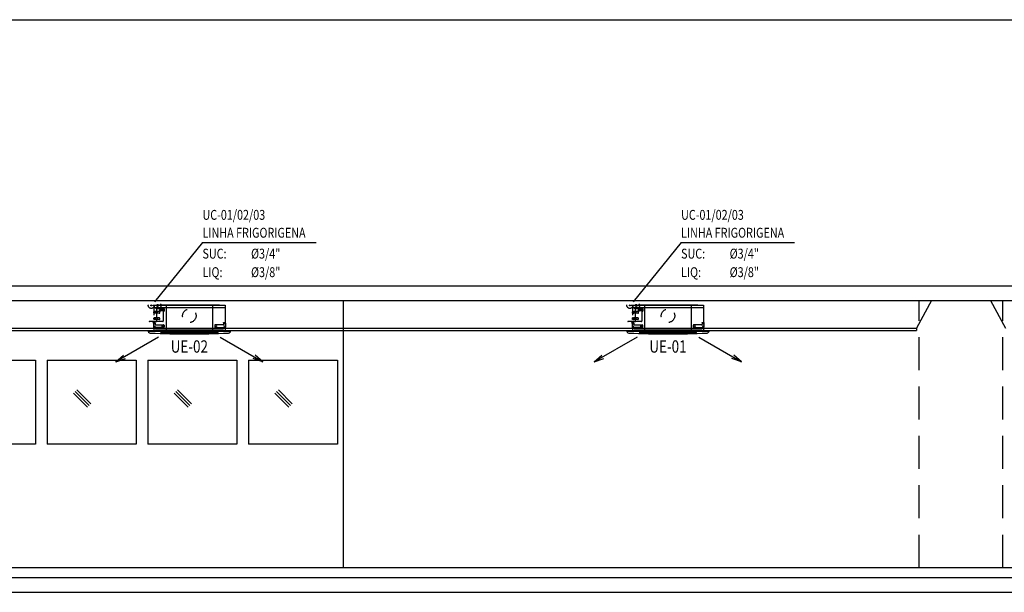
# Model space of a CAD drawing. Extents: x 32.4 to 103.8, y 6.7 to 50.6.
# Drawn here: x 47.2 to 57.2, y 30.1 to 35.9 of the extents above; entities that cross this region are included whole.
import ezdxf
from ezdxf.enums import TextEntityAlignment as Align

# ---------------------------------------------------------------- set-up
doc = ezdxf.new("R2010")
doc.units = 0
doc.header["$LTSCALE"] = 0.0175
doc.linetypes.add('DASHDOT2', pattern=[12.7, 6.35, -3.175, 0, -3.175])
doc.linetypes.add('HIDDEN', pattern=[9.525, 6.35, -3.175])
for name, color, linetype in [('AC-Duto-Ins', 7, 'Continuous'), ('AC-Equipamentos', 3, 'Continuous'), ('AC-Item', 2, 'Continuous'), ('AC-Texto', 4, 'Continuous'), ('AC-Tubo gas', 4, 'DASHDOT2'), ('ARQ', 7, 'Continuous'), ('LAYOUT', 253, 'Continuous')]:
    doc.layers.add(name, color=color, linetype=linetype)
doc.styles.add('ROMANS', font='romans.shx')

# ---------------------------------------------------------------- blocks, each defined once
blk = doc.blocks.new('A$C0C5E540D')
at = {"layer": 'LAYOUT'}
for p, q in [((0.9538, -0.2077), (0.0538, -0.2077)), ((0.0538, -1.0577), (0.0538, -0.2077)), ((0.9538, -1.0577), (0.9538, -0.2077)), ((0.0538, -1.0577), (0.9538, -1.0577))]:
    blk.add_line(p, q, dxfattribs=at)
blk = doc.blocks.new('AC-Seta-ins')
at = {"layer": 'AC-Duto-Ins'}
for p, q in [((0, 0), (0, -0.5)), ((0, -0.5), (-0.0179, -0.3971)), ((0, -0.5), (0.0197, -0.3991))]:
    blk.add_line(p, q, dxfattribs=at)

msp = doc.modelspace()

# ---------------------------------------------------------------- linework, layer by layer
at = {"layer": 'AC-Equipamentos', "linetype": 'HIDDEN', "ltscale": 0.1}
for p, q in [((48.5809, 33.0181), (48.5809, 32.8568)), ((48.6382, 33.0181), (48.6382, 33.0225)), ((53.4275, 33.0181), (53.4275, 32.8568)), ((53.4848, 33.0181), (53.4848, 33.0225)), ((48.5809, 32.8525), (48.5809, 32.8443)), ((53.4275, 32.8525), (53.4275, 32.8443))]:
    msp.add_line(p, q, dxfattribs=at)
at = {"layer": 'AC-Equipamentos'}
for p, q in [((48.5809, 33.0181), (49.3028, 33.0181)), ((48.6382, 33.0225), (49.2455, 33.0225)), ((48.7054, 33.0181), (48.7054, 32.7683)), ((49.1766, 33.0181), (49.1766, 32.7683)), ((49.2455, 33.0181), (49.2455, 33.0225)), ((49.3028, 33.0181), (49.3028, 32.8443)), ((53.4275, 33.0181), (54.1493, 33.0181)), ((53.4848, 33.0225), (54.0921, 33.0225)), ((53.552, 33.0181), (53.552, 32.7683)), ((54.0232, 33.0181), (54.0232, 32.7683)), ((54.0921, 33.0181), (54.0921, 33.0225)), ((54.1493, 33.0181), (54.1493, 32.8443)), ((48.5809, 32.9944), (49.3028, 32.9944)), ((53.4275, 32.9944), (54.1493, 32.9944)), ((48.5214, 32.7617), (49.3614, 32.7617)), ((48.5214, 32.7574), (49.3614, 32.7574)), ((48.5809, 32.7931), (48.5809, 32.7617)), ((48.5984, 32.7683), (49.2853, 32.7683)), ((48.5984, 32.7683), (48.5984, 32.7617)), ((48.6553, 32.751), (49.2284, 32.751)), ((48.657, 32.7467), (49.2266, 32.7467)), ((48.6606, 32.7379), (49.2231, 32.7379)), ((49.2853, 32.7683), (49.2853, 32.7617)), ((49.3028, 32.7931), (49.3028, 32.7617)), ((53.368, 32.7617), (54.208, 32.7617)), ((53.368, 32.7574), (54.208, 32.7574)), ((53.4275, 32.7931), (53.4275, 32.7617)), ((53.445, 32.7683), (54.1318, 32.7683)), ((53.445, 32.7683), (53.445, 32.7617)), ((53.5018, 32.751), (54.075, 32.751)), ((53.5036, 32.7467), (54.0732, 32.7467)), ((53.5072, 32.7379), (54.0696, 32.7379)), ((54.1318, 32.7683), (54.1318, 32.7617)), ((54.1493, 32.7931), (54.1493, 32.7617))]:
    msp.add_line(p, q, dxfattribs=at)
at = {"layer": 'AC-Equipamentos', "color": 1, "linetype": 'HIDDEN', "ltscale": 0.1}
for p, q in [((48.5839, 32.9515), (48.5828, 32.9504)), ((48.5839, 32.9395), (48.5828, 32.9406)), ((48.585, 32.9538), (48.5839, 32.9527)), ((48.5953, 32.9494), (48.5839, 32.9494)), ((48.5953, 32.9416), (48.5839, 32.9416)), ((48.585, 32.9372), (48.5839, 32.9383)), ((48.5942, 32.9538), (48.585, 32.9538)), ((48.5942, 32.9372), (48.585, 32.9372)), ((48.5942, 32.9538), (48.5953, 32.9527)), ((48.5942, 32.9372), (48.5953, 32.9383)), ((48.5984, 32.9508), (48.5953, 32.9508)), ((48.5984, 32.9401), (48.5953, 32.9401)), ((48.6356, 32.9538), (48.5984, 32.9538)), ((48.6376, 32.9372), (48.5984, 32.9372)), ((48.6086, 32.9769), (48.6086, 32.9538)), ((48.6086, 32.9372), (48.6086, 32.8908)), ((48.6715, 32.9813), (48.6129, 32.9813)), ((48.679, 32.9749), (48.6488, 32.9749)), ((48.679, 32.9634), (48.6488, 32.9634)), ((48.677, 32.9857), (48.6846, 32.9857)), ((48.677, 32.9546), (48.677, 32.8568)), ((48.6813, 32.959), (48.6846, 32.959)), ((48.689, 32.9634), (48.689, 32.9813)), ((53.4305, 32.9515), (53.4294, 32.9504)), ((53.4305, 32.9395), (53.4294, 32.9406)), ((53.4316, 32.9538), (53.4305, 32.9527)), ((53.4419, 32.9494), (53.4305, 32.9494)), ((53.4419, 32.9416), (53.4305, 32.9416)), ((53.4316, 32.9372), (53.4305, 32.9383)), ((53.4408, 32.9538), (53.4316, 32.9538)), ((53.4408, 32.9372), (53.4316, 32.9372)), ((53.4408, 32.9538), (53.4419, 32.9527)), ((53.4408, 32.9372), (53.4419, 32.9383)), ((53.4449, 32.9508), (53.4419, 32.9508)), ((53.4449, 32.9401), (53.4419, 32.9401)), ((53.4822, 32.9538), (53.4449, 32.9538)), ((53.4842, 32.9372), (53.4449, 32.9372)), ((53.4552, 32.9769), (53.4552, 32.9538)), ((53.4552, 32.9372), (53.4552, 32.8908)), ((53.5181, 32.9813), (53.4595, 32.9813)), ((53.5256, 32.9749), (53.4954, 32.9749)), ((53.5256, 32.9634), (53.4954, 32.9634)), ((53.5235, 32.9857), (53.5312, 32.9857)), ((53.5235, 32.9546), (53.5235, 32.8568)), ((53.5279, 32.959), (53.5312, 32.959)), ((53.5356, 32.9634), (53.5356, 32.9813)), ((48.5343, 32.8568), (48.6086, 32.8568)), ((48.6129, 32.8525), (48.5387, 32.8525)), ((48.5762, 32.84), (48.5762, 32.8443)), ((48.5968, 32.8443), (48.5762, 32.8443)), ((48.5775, 32.8369), (48.5775, 32.7973)), ((48.5926, 32.84), (48.5805, 32.84)), ((48.5805, 32.8356), (48.5805, 32.84)), ((48.5839, 32.8885), (48.5828, 32.8874)), ((48.5839, 32.8765), (48.5828, 32.8776)), ((48.585, 32.8908), (48.5839, 32.8897)), ((48.5953, 32.8864), (48.5839, 32.8864)), ((48.5953, 32.8786), (48.5839, 32.8786)), ((48.585, 32.8742), (48.5839, 32.8753)), ((48.5942, 32.8908), (48.585, 32.8908)), ((48.5942, 32.8742), (48.585, 32.8742)), ((48.5926, 32.8356), (48.5926, 32.84)), ((48.5942, 32.8908), (48.5953, 32.8897)), ((48.5942, 32.8742), (48.5953, 32.8753)), ((48.5984, 32.8878), (48.5953, 32.8878)), ((48.5984, 32.8771), (48.5953, 32.8771)), ((48.5968, 32.8443), (48.5968, 32.8247)), ((48.5968, 32.84), (48.5968, 32.8443)), ((48.6356, 32.8908), (48.5984, 32.8908)), ((48.6376, 32.8742), (48.5984, 32.8742)), ((48.6012, 32.8203), (48.6809, 32.8203)), ((48.6086, 32.8742), (48.6086, 32.8568)), ((48.6726, 32.8525), (48.6129, 32.8525)), ((48.6853, 32.8159), (48.6853, 32.7973)), ((53.3809, 32.8568), (53.4552, 32.8568)), ((53.4595, 32.8525), (53.3853, 32.8525)), ((53.4228, 32.84), (53.4228, 32.8443)), ((53.4434, 32.8443), (53.4228, 32.8443)), ((53.4241, 32.8369), (53.4241, 32.7973)), ((53.4391, 32.84), (53.4271, 32.84)), ((53.4271, 32.8356), (53.4271, 32.84)), ((53.4305, 32.8885), (53.4294, 32.8874)), ((53.4305, 32.8765), (53.4294, 32.8776)), ((53.4316, 32.8908), (53.4305, 32.8897)), ((53.4419, 32.8864), (53.4305, 32.8864)), ((53.4419, 32.8786), (53.4305, 32.8786)), ((53.4316, 32.8742), (53.4305, 32.8753)), ((53.4408, 32.8908), (53.4316, 32.8908)), ((53.4408, 32.8742), (53.4316, 32.8742)), ((53.4391, 32.8356), (53.4391, 32.84)), ((53.4408, 32.8908), (53.4419, 32.8897)), ((53.4408, 32.8742), (53.4419, 32.8753)), ((53.4449, 32.8878), (53.4419, 32.8878)), ((53.4449, 32.8771), (53.4419, 32.8771)), ((53.4434, 32.8443), (53.4434, 32.8247)), ((53.4434, 32.84), (53.4434, 32.8443)), ((53.4822, 32.8908), (53.4449, 32.8908)), ((53.4842, 32.8742), (53.4449, 32.8742)), ((53.4478, 32.8203), (53.5275, 32.8203)), ((53.4552, 32.8742), (53.4552, 32.8568)), ((53.5192, 32.8525), (53.4595, 32.8525)), ((53.5319, 32.8159), (53.5319, 32.7973)), ((48.6809, 32.793), (48.5819, 32.793)), ((53.5275, 32.793), (53.4285, 32.793))]:
    msp.add_line(p, q, dxfattribs=at)
at = {"layer": 'AC-Equipamentos', "color": 1, "linetype": 'HIDDEN', "ltscale": 0.005}
for p, q in [((49.1984, 32.8159), (49.1984, 32.7973)), ((49.2824, 32.8203), (49.2027, 32.8203)), ((49.2868, 32.8443), (49.2868, 32.8247)), ((49.2868, 32.84), (49.2868, 32.8443)), ((49.2868, 32.8443), (49.3074, 32.8443)), ((49.2911, 32.8356), (49.2911, 32.84)), ((49.2911, 32.84), (49.3031, 32.84)), ((49.3031, 32.8356), (49.3031, 32.84)), ((49.3062, 32.8369), (49.3062, 32.7973)), ((49.3074, 32.84), (49.3074, 32.8443)), ((54.0449, 32.8159), (54.0449, 32.7973)), ((54.129, 32.8203), (54.0493, 32.8203)), ((54.1334, 32.8443), (54.1334, 32.8247)), ((54.1334, 32.84), (54.1334, 32.8443)), ((54.1334, 32.8443), (54.154, 32.8443)), ((54.1377, 32.8356), (54.1377, 32.84)), ((54.1377, 32.84), (54.1497, 32.84)), ((54.1497, 32.8356), (54.1497, 32.84)), ((54.1527, 32.8369), (54.1527, 32.7973)), ((54.154, 32.84), (54.154, 32.8443)), ((48.6553, 32.751), (48.6628, 32.7325)), ((48.6553, 32.7328), (48.6553, 32.751)), ((49.2284, 32.738), (48.6553, 32.738)), ((48.6553, 32.738), (48.6553, 32.7328)), ((49.2284, 32.7328), (48.6553, 32.7328)), ((48.8784, 32.738), (48.8784, 32.7328)), ((48.9414, 32.7277), (48.9414, 32.7574)), ((49.2027, 32.793), (49.3018, 32.793)), ((49.2052, 32.793), (49.2223, 32.793)), ((49.2052, 32.7897), (49.2052, 32.793)), ((49.2223, 32.7897), (49.2052, 32.7897)), ((49.2284, 32.751), (49.2209, 32.7325)), ((49.2223, 32.793), (49.2223, 32.7897)), ((49.2284, 32.7328), (49.2284, 32.751)), ((49.2284, 32.738), (49.2284, 32.7328)), ((49.2823, 32.793), (49.2994, 32.793)), ((49.2823, 32.7897), (49.2823, 32.793)), ((49.2994, 32.7897), (49.2823, 32.7897)), ((49.2994, 32.793), (49.2994, 32.7897)), ((53.5018, 32.751), (53.5094, 32.7325)), ((53.5018, 32.7328), (53.5018, 32.751)), ((54.075, 32.7328), (53.5018, 32.7328)), ((54.075, 32.738), (53.5019, 32.738)), ((53.5019, 32.738), (53.5019, 32.7328)), ((53.725, 32.738), (53.725, 32.7328)), ((53.788, 32.7277), (53.788, 32.7574)), ((54.0493, 32.793), (54.1484, 32.793)), ((54.0518, 32.793), (54.0689, 32.793)), ((54.0518, 32.7897), (54.0518, 32.793)), ((54.0689, 32.7897), (54.0518, 32.7897)), ((54.075, 32.751), (54.0675, 32.7325)), ((54.0689, 32.793), (54.0689, 32.7897)), ((54.075, 32.7328), (54.075, 32.751)), ((54.075, 32.738), (54.075, 32.7328)), ((54.1289, 32.793), (54.146, 32.793)), ((54.1289, 32.7897), (54.1289, 32.793)), ((54.146, 32.7897), (54.1289, 32.7897)), ((54.146, 32.793), (54.146, 32.7897))]:
    msp.add_line(p, q, dxfattribs=at)
at = {"layer": 'AC-Equipamentos', "color": 1, "linetype": 'HIDDEN', "ltscale": 0.1}
for points in [[(48.5828, 32.9406), (48.5828, 32.9504)], [(48.5839, 32.9383), (48.5839, 32.9527)], [(48.5953, 32.9383), (48.5953, 32.9527)], [(48.5984, 32.9372), (48.5984, 32.9538)], [(53.4294, 32.9406), (53.4294, 32.9504)], [(53.4305, 32.9383), (53.4305, 32.9527)], [(53.4419, 32.9383), (53.4419, 32.9527)], [(53.4449, 32.9372), (53.4449, 32.9538)], [(48.5828, 32.8776), (48.5828, 32.8874)], [(48.5839, 32.8753), (48.5839, 32.8897)], [(48.5953, 32.8753), (48.5953, 32.8897)], [(48.5984, 32.8742), (48.5984, 32.8908)], [(53.4294, 32.8776), (53.4294, 32.8874)], [(53.4305, 32.8753), (53.4305, 32.8897)], [(53.4419, 32.8753), (53.4419, 32.8897)], [(53.4449, 32.8742), (53.4449, 32.8908)]]:
    msp.add_lwpolyline(points, dxfattribs=at)
for points in [[(48.6013, 32.793), (48.5842, 32.793), (48.5842, 32.7897), (48.6013, 32.7897)], [(48.6784, 32.793), (48.6613, 32.793), (48.6613, 32.7897), (48.6784, 32.7897)], [(53.4479, 32.793), (53.4308, 32.793), (53.4308, 32.7897), (53.4479, 32.7897)], [(53.525, 32.793), (53.5079, 32.793), (53.5079, 32.7897), (53.525, 32.7897)]]:
    msp.add_lwpolyline(points, close=True, dxfattribs=at)
for points in [[(48.6576, 32.9691, 0), (48.6576, 32.9694, 0), (48.6575, 32.9697, 0), (48.6575, 32.97, 0), (48.6574, 32.9702, 0), (48.6573, 32.9705, 0), (48.6572, 32.9708, 0), (48.6571, 32.971, 0), (48.6569, 32.9713, 0), (48.6567, 32.9716, 0), (48.6565, 32.9718, 0), (48.6563, 32.972, 0), (48.6561, 32.9723, 0), (48.6558, 32.9725, 0), (48.6556, 32.9727, 0), (48.6553, 32.9729, 0), (48.655, 32.9731, 0), (48.6547, 32.9733, 0), (48.6544, 32.9735, 0), (48.654, 32.9737, 0), (48.6537, 32.9738, 0), (48.6533, 32.974, 0), (48.6529, 32.9741, 0), (48.6526, 32.9743, 0), (48.6522, 32.9744, 0), (48.6518, 32.9745, 0), (48.6514, 32.9746, 0), (48.6509, 32.9746, 0), (48.6505, 32.9747, 0), (48.6501, 32.9747, 0), (48.6497, 32.9748, 0), (48.6492, 32.9748, 0), (48.6488, 32.9748, 0), (48.6484, 32.9748, 0), (48.6479, 32.9748, 0), (48.6475, 32.9747, 0), (48.6471, 32.9747, 0), (48.6467, 32.9746, 0), (48.6463, 32.9746, 0), (48.6459, 32.9745, 0), (48.6455, 32.9744, 0), (48.6451, 32.9743, 0), (48.6447, 32.9741, 0), (48.6443, 32.974, 0), (48.6439, 32.9738, 0), (48.6436, 32.9737, 0), (48.6432, 32.9735, 0), (48.6429, 32.9733, 0), (48.6426, 32.9731, 0), (48.6423, 32.9729, 0), (48.642, 32.9727, 0), (48.6418, 32.9725, 0), (48.6415, 32.9723, 0), (48.6413, 32.972, 0), (48.6411, 32.9718, 0), (48.6409, 32.9716, 0), (48.6407, 32.9713, 0), (48.6406, 32.971, 0), (48.6404, 32.9708, 0), (48.6403, 32.9705, 0), (48.6402, 32.9702, 0), (48.6401, 32.97, 0), (48.6401, 32.9697, 0), (48.6401, 32.9694, 0), (48.64, 32.9691, 0), (48.6401, 32.9688, 0), (48.6401, 32.9686, 0), (48.6401, 32.9683, 0), (48.6402, 32.968, 0), (48.6403, 32.9677, 0), (48.6404, 32.9675, 0), (48.6406, 32.9672, 0), (48.6407, 32.9669, 0), (48.6409, 32.9667, 0), (48.6411, 32.9664, 0), (48.6413, 32.9662, 0), (48.6415, 32.966, 0), (48.6418, 32.9657, 0), (48.642, 32.9655, 0), (48.6423, 32.9653, 0), (48.6426, 32.9651, 0), (48.6429, 32.9649, 0), (48.6432, 32.9647, 0), (48.6436, 32.9645, 0), (48.6439, 32.9644, 0), (48.6443, 32.9642, 0), (48.6447, 32.9641, 0), (48.6451, 32.964, 0), (48.6455, 32.9639, 0), (48.6459, 32.9638, 0), (48.6463, 32.9637, 0), (48.6467, 32.9636, 0), (48.6471, 32.9635, 0), (48.6475, 32.9635, 0), (48.6479, 32.9635, 0), (48.6484, 32.9634, 0), (48.6488, 32.9634, 0), (48.6492, 32.9634, 0), (48.6497, 32.9635, 0), (48.6501, 32.9635, 0), (48.6505, 32.9635, 0), (48.6509, 32.9636, 0), (48.6514, 32.9637, 0), (48.6518, 32.9638, 0), (48.6522, 32.9639, 0), (48.6526, 32.964, 0), (48.6529, 32.9641, 0), (48.6533, 32.9642, 0), (48.6537, 32.9644, 0), (48.654, 32.9645, 0), (48.6544, 32.9647, 0), (48.6547, 32.9649, 0), (48.655, 32.9651, 0), (48.6553, 32.9653, 0), (48.6556, 32.9655, 0), (48.6558, 32.9657, 0), (48.6561, 32.966, 0), (48.6563, 32.9662, 0), (48.6565, 32.9664, 0), (48.6567, 32.9667, 0), (48.6569, 32.9669, 0), (48.6571, 32.9672, 0), (48.6572, 32.9675, 0), (48.6573, 32.9677, 0), (48.6574, 32.968, 0), (48.6575, 32.9683, 0), (48.6575, 32.9686, 0), (48.6576, 32.9688, 0), (48.6576, 32.9691, 0)], [(53.5042, 32.9691, 0), (53.5041, 32.9694, 0), (53.5041, 32.9697, 0), (53.5041, 32.97, 0), (53.504, 32.9702, 0), (53.5039, 32.9705, 0), (53.5038, 32.9708, 0), (53.5036, 32.971, 0), (53.5035, 32.9713, 0), (53.5033, 32.9716, 0), (53.5031, 32.9718, 0), (53.5029, 32.972, 0), (53.5027, 32.9723, 0), (53.5024, 32.9725, 0), (53.5022, 32.9727, 0), (53.5019, 32.9729, 0), (53.5016, 32.9731, 0), (53.5013, 32.9733, 0), (53.5009, 32.9735, 0), (53.5006, 32.9737, 0), (53.5003, 32.9738, 0), (53.4999, 32.974, 0), (53.4995, 32.9741, 0), (53.4991, 32.9743, 0), (53.4987, 32.9744, 0), (53.4983, 32.9745, 0), (53.4979, 32.9746, 0), (53.4975, 32.9746, 0), (53.4971, 32.9747, 0), (53.4967, 32.9747, 0), (53.4963, 32.9748, 0), (53.4958, 32.9748, 0), (53.4954, 32.9748, 0), (53.495, 32.9748, 0), (53.4945, 32.9748, 0), (53.4941, 32.9747, 0), (53.4937, 32.9747, 0), (53.4933, 32.9746, 0), (53.4928, 32.9746, 0), (53.4924, 32.9745, 0), (53.492, 32.9744, 0), (53.4916, 32.9743, 0), (53.4913, 32.9741, 0), (53.4909, 32.974, 0), (53.4905, 32.9738, 0), (53.4902, 32.9737, 0), (53.4898, 32.9735, 0), (53.4895, 32.9733, 0), (53.4892, 32.9731, 0), (53.4889, 32.9729, 0), (53.4886, 32.9727, 0), (53.4883, 32.9725, 0), (53.4881, 32.9723, 0), (53.4879, 32.972, 0), (53.4877, 32.9718, 0), (53.4875, 32.9716, 0), (53.4873, 32.9713, 0), (53.4871, 32.971, 0), (53.487, 32.9708, 0), (53.4869, 32.9705, 0), (53.4868, 32.9702, 0), (53.4867, 32.97, 0), (53.4867, 32.9697, 0), (53.4866, 32.9694, 0), (53.4866, 32.9691, 0), (53.4866, 32.9688, 0), (53.4867, 32.9686, 0), (53.4867, 32.9683, 0), (53.4868, 32.968, 0), (53.4869, 32.9677, 0), (53.487, 32.9675, 0), (53.4871, 32.9672, 0), (53.4873, 32.9669, 0), (53.4875, 32.9667, 0), (53.4877, 32.9664, 0), (53.4879, 32.9662, 0), (53.4881, 32.966, 0), (53.4883, 32.9657, 0), (53.4886, 32.9655, 0), (53.4889, 32.9653, 0), (53.4892, 32.9651, 0), (53.4895, 32.9649, 0), (53.4898, 32.9647, 0), (53.4902, 32.9645, 0), (53.4905, 32.9644, 0), (53.4909, 32.9642, 0), (53.4913, 32.9641, 0), (53.4916, 32.964, 0), (53.492, 32.9639, 0), (53.4924, 32.9638, 0), (53.4928, 32.9637, 0), (53.4933, 32.9636, 0), (53.4937, 32.9635, 0), (53.4941, 32.9635, 0), (53.4945, 32.9635, 0), (53.495, 32.9634, 0), (53.4954, 32.9634, 0), (53.4958, 32.9634, 0), (53.4963, 32.9635, 0), (53.4967, 32.9635, 0), (53.4971, 32.9635, 0), (53.4975, 32.9636, 0), (53.4979, 32.9637, 0), (53.4983, 32.9638, 0), (53.4987, 32.9639, 0), (53.4991, 32.964, 0), (53.4995, 32.9641, 0), (53.4999, 32.9642, 0), (53.5003, 32.9644, 0), (53.5006, 32.9645, 0), (53.5009, 32.9647, 0), (53.5013, 32.9649, 0), (53.5016, 32.9651, 0), (53.5019, 32.9653, 0), (53.5022, 32.9655, 0), (53.5024, 32.9657, 0), (53.5027, 32.966, 0), (53.5029, 32.9662, 0), (53.5031, 32.9664, 0), (53.5033, 32.9667, 0), (53.5035, 32.9669, 0), (53.5036, 32.9672, 0), (53.5038, 32.9675, 0), (53.5039, 32.9677, 0), (53.504, 32.968, 0), (53.5041, 32.9683, 0), (53.5041, 32.9686, 0), (53.5041, 32.9688, 0), (53.5042, 32.9691, 0)]]:
    msp.add_polyline3d(points, dxfattribs=at)
for centre, radius in [((48.6859, 32.9691), 0.000881), ((53.5325, 32.9691), 0.000881), ((48.5877, 32.8295), 0.00302), ((48.5877, 32.8066), 0.00302), ((48.6699, 32.8066), 0.00302), ((53.4343, 32.8295), 0.00302), ((53.4343, 32.8066), 0.00302), ((53.5164, 32.8066), 0.00302)]:
    msp.add_circle(centre, radius, dxfattribs=at)
at = {"layer": 'AC-Equipamentos', "color": 1, "linetype": 'HIDDEN', "ltscale": 0.005}
for centre, radius in [((48.9418, 32.9122), 0.0683), ((53.7884, 32.9122), 0.0683), ((49.2138, 32.8066), 0.00302), ((49.2959, 32.8295), 0.00302), ((49.2959, 32.8066), 0.00302), ((54.0604, 32.8066), 0.00302), ((54.1425, 32.8295), 0.00302), ((54.1425, 32.8066), 0.00302)]:
    msp.add_circle(centre, radius, dxfattribs=at)
at = {"layer": 'AC-Equipamentos', "color": 1, "linetype": 'HIDDEN', "ltscale": 0.1}
for centre, radius, start, end in [((48.6066, 32.9453), 0.00861, 289.42956, 84.0085), ((48.6129, 32.9769), 0.00438, 90, 180), ((48.6094, 32.9453), 0.00861, 289.42956, 84.0085), ((48.6347, 32.9453), 0.00861, 289.42956, 84.0085), ((48.677, 32.9801), 0.00561, 90, 167.2529), ((48.6813, 32.9546), 0.00438, 90, 180), ((48.6764, 32.9691), 0.00629, 293.71549, 66.28451), ((48.6846, 32.9813), 0.00438, 0, 90), ((48.6846, 32.9634), 0.00438, 270, 0), ((53.4531, 32.9453), 0.00861, 289.42956, 84.0085), ((53.4595, 32.9769), 0.00438, 90, 180), ((53.456, 32.9453), 0.00861, 289.42956, 84.0085), ((53.4813, 32.9453), 0.00861, 289.42956, 84.0085), ((53.5235, 32.9801), 0.00561, 90, 167.2529), ((53.5279, 32.9546), 0.00438, 90, 180), ((53.523, 32.9691), 0.00629, 293.71549, 66.28451), ((53.5312, 32.9813), 0.00438, 0, 90), ((53.5312, 32.9634), 0.00438, 270, 0), ((48.5387, 32.8568), 0.00438, 180, 270), ((48.5806, 32.84), 0.00438, 180, 268.97019), ((48.5925, 32.84), 0.00438, 271.02981, 0), ((48.6012, 32.8247), 0.00438, 180, 270), ((48.6066, 32.8823), 0.00861, 289.42956, 84.0085), ((48.6129, 32.8568), 0.00438, 180, 270), ((48.6094, 32.8823), 0.00861, 289.42956, 84.0085), ((48.6347, 32.8823), 0.00861, 289.42956, 84.0085), ((48.6726, 32.8568), 0.00438, 270, 0), ((48.6809, 32.8159), 0.00438, 0, 90), ((53.3853, 32.8568), 0.00438, 180, 270), ((53.4272, 32.84), 0.00438, 180, 268.97019), ((53.4391, 32.84), 0.00438, 271.02981, 0), ((53.4478, 32.8247), 0.00438, 180, 270), ((53.4531, 32.8823), 0.00861, 289.42956, 84.0085), ((53.4595, 32.8568), 0.00438, 180, 270), ((53.456, 32.8823), 0.00861, 289.42956, 84.0085), ((53.4813, 32.8823), 0.00861, 289.42956, 84.0085), ((53.5192, 32.8568), 0.00438, 270, 0), ((53.5275, 32.8159), 0.00438, 0, 90), ((48.5819, 32.7973), 0.00438, 180, 270), ((48.6809, 32.7973), 0.00438, 270, 0), ((53.4285, 32.7973), 0.00438, 180, 270), ((53.5275, 32.7973), 0.00438, 270, 0)]:
    msp.add_arc(centre, radius, start, end, dxfattribs=at)
at = {"layer": 'AC-Equipamentos', "color": 1, "linetype": 'HIDDEN', "ltscale": 0.005}
for centre, start, end in [((49.2027, 32.8159), 90, 180), ((49.2824, 32.8247), 270, 0), ((49.2912, 32.84), 180, 268.97019), ((49.303, 32.84), 271.02981, 0), ((54.0493, 32.8159), 90, 180), ((54.129, 32.8247), 270, 0), ((54.1378, 32.84), 180, 268.97019), ((54.1496, 32.84), 271.02981, 0), ((49.2027, 32.7973), 180, 270), ((49.3018, 32.7973), 270, 0), ((54.0493, 32.7973), 180, 270), ((54.1484, 32.7973), 270, 0)]:
    msp.add_arc(centre, 0.00438, start, end, dxfattribs=at)
at = {"layer": 'AC-Equipamentos'}
for centre, radius, start, end in [((48.5476, 32.7635), 0.0262, 183.94008, 266.14523), ((48.9414, 40.869), 8.1413, 267.21468, 272.78532), ((49.3352, 32.7635), 0.0262, 273.96317, 356.06733), ((53.3942, 32.7635), 0.0262, 183.94008, 266.14523), ((53.788, 40.869), 8.1413, 267.21468, 272.78532), ((54.1818, 32.7635), 0.0262, 273.96317, 356.06733)]:
    msp.add_arc(centre, radius, start, end, dxfattribs=at)
at = {"layer": 'AC-Item'}
for p, q in [((49.0738, 33.654), (48.59, 33.0533)), ((49.0738, 33.654), (50.2242, 33.654)), ((53.9204, 33.654), (53.4366, 33.0533)), ((53.9204, 33.654), (55.0708, 33.654))]:
    msp.add_line(p, q, dxfattribs=at)
at = {"layer": 'AC-Tubo gas', "linetype": 'HIDDEN', "ltscale": 0.1}
for p, q in [((48.6199, 33.0167), (48.5706, 33.0167)), ((53.466, 33.0167), (53.4168, 33.0167))]:
    msp.add_line(p, q, dxfattribs=at)
for centre, radius in [((48.5556, 33.0167), 0.0298), ((48.5556, 33.0167), 0.00476), ((48.6199, 33.0167), 0.0345), ((48.6199, 33.0167), 0.00953), ((53.4018, 33.0167), 0.0298), ((53.4018, 33.0167), 0.00476), ((53.466, 33.0167), 0.0345), ((53.466, 33.0167), 0.00953)]:
    msp.add_circle(centre, radius, dxfattribs=at)
at = {"layer": 'ARQ'}
for p, q in [((40.541, 35.9106), (59.1075, 35.9106)), ((40.7295, 33.2167), (62.6858, 33.2167)), ((40.7295, 33.0667), (62.6858, 33.0667)), ((50.5017, 30.3617), (50.5017, 33.0667)), ((56.4556, 33.0667), (56.3056, 32.7867)), ((56.4556, 33.0667), (57.0556, 33.0667)), ((57.0556, 33.0667), (57.2056, 32.7867)), ((46.4487, 32.7867), (56.3056, 32.7867)), ((46.4487, 32.7617), (56.3056, 32.7617)), ((56.3056, 32.7867), (56.3056, 32.7617)), ((47.7681, 32.1279), (47.9095, 31.9865)), ((47.7858, 32.1456), (47.9272, 32.0042)), ((47.8035, 32.1633), (47.9449, 32.0219)), ((48.7878, 32.1279), (48.9292, 31.9865)), ((48.8055, 32.1456), (48.9469, 32.0042)), ((48.8232, 32.1633), (48.9646, 32.0219)), ((49.8075, 32.1279), (49.9489, 31.9865)), ((49.8252, 32.1456), (49.9666, 32.0042)), ((49.8429, 32.1633), (49.9843, 32.0219)), ((40.7295, 30.3617), (62.6858, 30.3617)), ((40.7295, 30.2617), (62.6858, 30.2617)), ((40.7295, 30.1117), (62.6858, 30.1117))]:
    msp.add_line(p, q, dxfattribs=at)
at = {"layer": 'ARQ', "linetype": 'HIDDEN', "ltscale": 3}
for p, q in [((56.3314, 30.3617), (56.3314, 33.0667)), ((57.1797, 30.3617), (57.1797, 33.0667))]:
    msp.add_line(p, q, dxfattribs=at)

# ---------------------------------------------------------------- block references
at = {"layer": 'AC-Duto-Ins', "xscale": -1, "rotation": 300.0000000000001}
for p in [(48.6287, 32.6951), (53.4753, 32.6951)]:
    msp.add_blockref('AC-Seta-ins', p, dxfattribs=at)
at = {"layer": 'AC-Duto-Ins', "rotation": 60.00000000000005}
for p in [(49.2542, 32.6951), (54.1008, 32.6951)]:
    msp.add_blockref('AC-Seta-ins', p, dxfattribs=at)
at = {"layer": 'LAYOUT', "xscale": -1, "rotation": 180}
for p in [(46.4289, 31.4041), (47.4486, 31.4041), (48.4683, 31.4041), (49.488, 31.4041)]:
    msp.add_blockref('A$C0C5E540D', p, dxfattribs=at)

# ---------------------------------------------------------------- texts
at = {"layer": 'AC-Item', "color": 4, "style": 'ROMANS', "width": 0.8}
for s, p in [('UC-01/02/03', (49.0744, 33.8841)), ('UC-01/02/03', (53.921, 33.8841)), ('LINHA FRIGORIGENA', (49.0744, 33.703)), ('LINHA FRIGORIGENA', (53.921, 33.703)), ('SUC:', (49.0744, 33.4914)), ('Ø3/4"', (49.5663, 33.4914, 214.1944)), ('SUC:', (53.921, 33.4914)), ('Ø3/4"', (54.4129, 33.4914, 214.1944)), ('LIQ:', (49.0744, 33.3037)), ('Ø3/8"', (49.5663, 33.3037, 214.1944)), ('LIQ:', (53.921, 33.3037)), ('Ø3/8"', (54.4129, 33.3037, 214.1944))]:
    msp.add_text(s, height=0.1, dxfattribs=at).set_placement(p)
at = {"layer": 'AC-Texto', "style": 'ROMANS', "width": 0.8}
for s, p in [('UE-02', (48.9414, 32.601)), ('UE-01', (53.788, 32.601))]:
    msp.add_text(s, height=0.125, dxfattribs=at).set_placement(p, align=Align.MIDDLE_CENTER)

doc.saveas('drawing.dxf')
